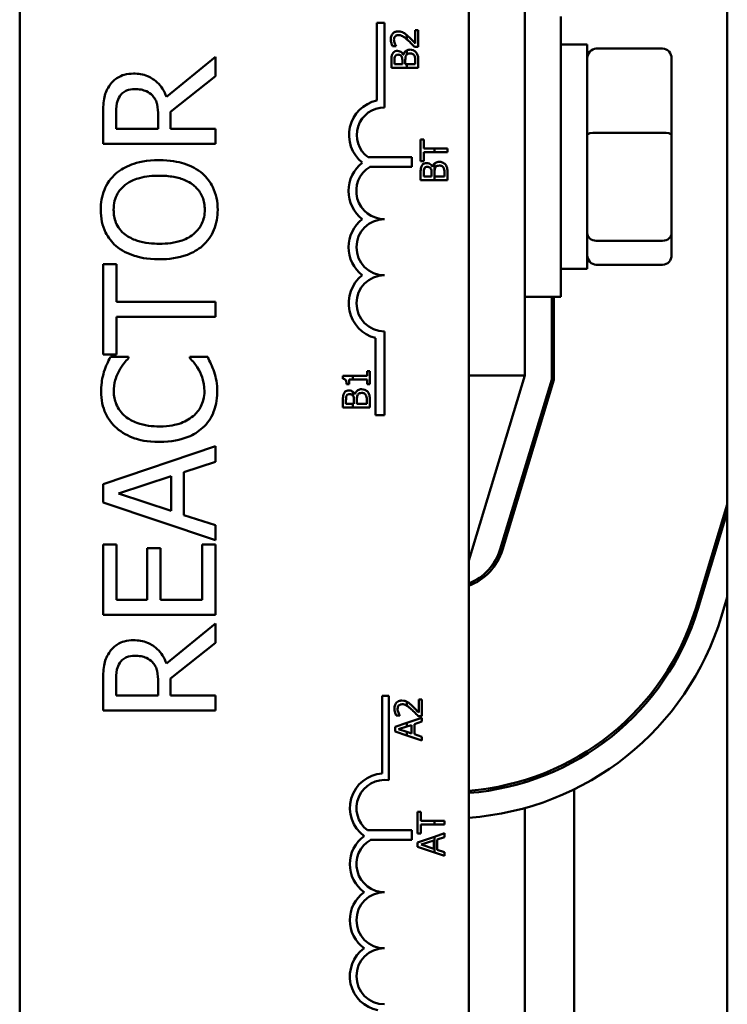
# Model space of a CAD drawing. Units: inches. Extents: x 2 to 86, y 1 to 67.
# Drawn here: x 61.8 to 62.8, y 41.7 to 43.1 of the extents above; entities that cross this region are included whole.
import ezdxf

# ---------------------------------------------------------------- set-up
doc = ezdxf.new("R2010")
doc.units = ezdxf.units.IN
doc.header["$LTSCALE"] = 4
doc.header["$MEASUREMENT"] = 0
doc.layers.add('Visible (ANSI)', color=7, linetype='Continuous', lineweight=50)

msp = doc.modelspace()

# ---------------------------------------------------------------- linework, layer by layer
at = {"layer": 'Visible (ANSI)'}
for p, q in [((62.8215, 45.9458), (62.8215, 39.9458)), ((61.7708, 41.3712), (61.7708, 44.5845)), ((62.4375, 44.5845), (62.4375, 41.3712)), ((62.5208, 42.6204), (62.5208, 43.2791)), ((62.5741, 43.1541), (62.5741, 42.7374)), ((62.3009, 43.0293), (62.3009, 43.1445)), ((62.3009, 43.1445), (62.3125, 43.1445)), ((62.3125, 43.1445), (62.3125, 43.019)), ((62.3627, 43.1336), (62.3581, 43.1336)), ((62.3581, 43.1336), (62.3581, 43.114)), ((62.3627, 43.1089), (62.3627, 43.1336)), ((62.3458, 43.1263), (62.3458, 43.12)), ((62.3243, 43.1098), (62.33, 43.1098)), ((62.33, 43.1098), (62.33, 43.1101)), ((62.3458, 43.1039), (62.3458, 43.0978)), ((62.3571, 43.1089), (62.3627, 43.1089)), ((62.6135, 43.1124), (62.5741, 43.1124)), ((62.6135, 42.7791), (62.6135, 43.1124)), ((62.7255, 43.1063), (62.6268, 43.1063)), ((62.0613, 43.0939), (61.9887, 43.0346)), ((62.0613, 43.0652), (62.0613, 43.0939)), ((62.339, 43.089), (62.339, 43.083)), ((62.3405, 43.0973), (62.3403, 43.0973)), ((62.3434, 43.083), (62.3434, 43.089)), ((62.3627, 43.0776), (62.3627, 43.0891)), ((62.7388, 42.9782), (62.7388, 43.0916)), ((62.3227, 43.0882), (62.3227, 43.0776)), ((62.3227, 43.0776), (62.3458, 43.0776)), ((62.3273, 43.083), (62.3273, 43.0881)), ((62.339, 43.083), (62.3273, 43.083)), ((62.3458, 43.083), (62.3434, 43.083)), ((62.3582, 43.083), (62.3458, 43.083)), ((62.3458, 43.083), (62.3458, 43.0776)), ((62.3458, 43.0776), (62.3627, 43.0776)), ((62.3582, 43.0873), (62.3582, 43.083)), ((61.9949, 43.0125), (62.0613, 43.0652)), ((61.8946, 43.0079), (61.8946, 42.9649)), ((61.9138, 42.9871), (61.9138, 43.0091)), ((61.9764, 43.0065), (61.9764, 42.9871)), ((61.9949, 42.9871), (61.9949, 43.0125)), ((61.9764, 42.9871), (61.9138, 42.9871)), ((62.0613, 42.9871), (61.9949, 42.9871)), ((62.0613, 42.9649), (62.0613, 42.9871)), ((62.7255, 42.9814), (62.6268, 42.9814)), ((62.7388, 42.8323), (62.7388, 42.9782)), ((61.8946, 42.9649), (62.0613, 42.9649)), ((62.3661, 42.9714), (62.3661, 42.9393)), ((62.3709, 42.9714), (62.3661, 42.9714)), ((62.3709, 42.958), (62.3709, 42.9714)), ((62.3866, 42.958), (62.3709, 42.958)), ((62.4061, 42.958), (62.3866, 42.958)), ((62.3866, 42.958), (62.3866, 42.9527)), ((62.4061, 42.9527), (62.4061, 42.958)), ((62.288, 42.9448), (62.3532, 42.9448)), ((62.3532, 42.9448), (62.3532, 42.9308)), ((62.3709, 42.9527), (62.3866, 42.9527)), ((62.3709, 42.9393), (62.3709, 42.9527)), ((62.3866, 42.9527), (62.4061, 42.9527)), ((62.3532, 42.9308), (62.2909, 42.9308)), ((62.3661, 42.9393), (62.3709, 42.9393)), ((62.3839, 42.9306), (62.3837, 42.9306)), ((62.3866, 42.9354), (62.3866, 42.9109)), ((62.3661, 42.9215), (62.3661, 42.9109)), ((62.3707, 42.9163), (62.3707, 42.9214)), ((62.3824, 42.9163), (62.3707, 42.9163)), ((62.3824, 42.9223), (62.3824, 42.9163)), ((62.3868, 42.9163), (62.3868, 42.9223)), ((62.4016, 42.9163), (62.3868, 42.9163)), ((62.4016, 42.9206), (62.4016, 42.9163)), ((62.4061, 42.9109), (62.4061, 42.9224)), ((62.3661, 42.9109), (62.3866, 42.9109)), ((62.3866, 42.9109), (62.4061, 42.9109)), ((62.7388, 42.7999), (62.7388, 42.8323)), ((62.6268, 42.8209), (62.7255, 42.8209)), ((61.9143, 42.7859), (61.8946, 42.7859)), ((61.8946, 42.7859), (61.8946, 42.6519)), ((61.9143, 42.7299), (61.9143, 42.7859)), ((62.7255, 42.7852), (62.6268, 42.7852)), ((62.6135, 42.7791), (62.5741, 42.7791)), ((62.0613, 42.7299), (61.9143, 42.7299)), ((62.0613, 42.7078), (62.0613, 42.7299)), ((62.5208, 42.7374), (62.5741, 42.7374)), ((62.5608, 42.7374), (62.5608, 42.6145)), ((62.5641, 42.7374), (62.5641, 42.614)), ((61.9143, 42.6519), (61.9143, 42.7078)), ((61.9143, 42.7078), (62.0613, 42.7078)), ((62.3125, 42.6862), (62.3125, 42.5618)), ((62.299, 42.5618), (62.299, 42.6763)), ((61.8946, 42.6519), (61.9143, 42.6519)), ((61.9324, 42.6482), (61.9057, 42.6482)), ((61.9324, 42.6465), (61.9324, 42.6482)), ((62.0499, 42.6482), (62.0234, 42.6482)), ((62.0234, 42.6482), (62.0234, 42.6466)), ((62.2908, 42.627), (62.2867, 42.627)), ((62.2867, 42.627), (62.2867, 42.6199)), ((62.2908, 42.6075), (62.2908, 42.627)), ((62.2656, 42.6199), (62.2506, 42.6199)), ((62.2506, 42.6199), (62.2506, 42.6158)), ((62.2562, 42.6075), (62.2599, 42.6075)), ((62.2599, 42.6075), (62.2599, 42.6148)), ((62.2599, 42.6148), (62.2656, 42.6148)), ((62.2656, 42.6148), (62.2656, 42.6199)), ((62.2867, 42.6199), (62.2656, 42.6199)), ((62.2656, 42.6148), (62.2867, 42.6148)), ((62.2867, 42.6148), (62.2867, 42.6075)), ((62.2867, 42.6075), (62.2908, 42.6075)), ((62.4375, 42.3458), (62.5208, 42.6204)), ((62.4375, 42.6204), (62.5208, 42.6204)), ((62.5608, 42.6145), (62.4844, 42.3625)), ((62.5641, 42.614), (62.4875, 42.3616)), ((62.2656, 42.5906), (62.2656, 42.5963)), ((62.2685, 42.5927), (62.2683, 42.5927)), ((62.2508, 42.5837), (62.2508, 42.5731)), ((62.2553, 42.5784), (62.2553, 42.5835)), ((62.2656, 42.5784), (62.2553, 42.5784)), ((62.267, 42.5784), (62.2656, 42.5784)), ((62.2656, 42.5731), (62.2656, 42.5784)), ((62.267, 42.5844), (62.267, 42.5784)), ((62.2714, 42.5784), (62.2714, 42.5844)), ((62.2862, 42.5784), (62.2714, 42.5784)), ((62.2862, 42.5827), (62.2862, 42.5784)), ((62.2908, 42.5731), (62.2908, 42.5846)), ((62.2508, 42.5731), (62.2656, 42.5731)), ((62.2656, 42.5731), (62.2908, 42.5731)), ((62.3125, 42.5618), (62.299, 42.5618)), ((62.0613, 42.5155), (61.8946, 42.4593)), ((62.0613, 42.4921), (62.0613, 42.5155)), ((62.0147, 42.477), (62.0613, 42.4921)), ((62.0147, 42.4133), (62.0147, 42.477)), ((62.5208, 42.4826), (62.5208, 42.4712)), ((61.9173, 42.4451), (61.9958, 42.4709)), ((61.9958, 42.4709), (61.9958, 42.4194)), ((61.8946, 42.4593), (61.8946, 42.432)), ((61.9958, 42.4194), (61.9173, 42.4451)), ((61.8946, 42.432), (62.0613, 42.3758)), ((62.7746, 42.2745), (62.8215, 42.4288)), ((62.8215, 42.4174), (62.7778, 42.2735)), ((62.0613, 42.3982), (62.0147, 42.4133)), ((62.0613, 42.3758), (62.0613, 42.3982)), ((61.8946, 42.3695), (61.8946, 42.2652)), ((61.9143, 42.3695), (61.8946, 42.3695)), ((61.9143, 42.2873), (61.9143, 42.3695)), ((61.9797, 42.3639), (61.96, 42.3639)), ((61.96, 42.3639), (61.96, 42.2873)), ((61.9797, 42.2873), (61.9797, 42.3639)), ((62.0613, 42.3695), (62.0415, 42.3695)), ((62.0415, 42.3695), (62.0415, 42.2873)), ((62.0613, 42.2652), (62.0613, 42.3695)), ((61.96, 42.2873), (61.9143, 42.2873)), ((62.0415, 42.2873), (61.9797, 42.2873)), ((62.8215, 42.2911), (62.8129, 42.2628)), ((61.8946, 42.2652), (62.0613, 42.2652)), ((62.0613, 42.2519), (61.9887, 42.1927)), ((62.0613, 42.2232), (62.0613, 42.2519)), ((61.9949, 42.1705), (62.0613, 42.2232)), ((61.9138, 42.1451), (61.9138, 42.1671)), ((61.9949, 42.1451), (61.9949, 42.1705)), ((61.8946, 42.1659), (61.8946, 42.123)), ((61.9764, 42.1646), (61.9764, 42.1451)), ((61.9764, 42.1451), (61.9138, 42.1451)), ((62.0613, 42.1451), (61.9949, 42.1451)), ((62.0613, 42.123), (62.0613, 42.1451)), ((62.309, 42.0292), (62.309, 42.1445)), ((62.309, 42.1445), (62.3188, 42.1445)), ((62.3188, 42.1445), (62.3188, 42.0191)), ((62.3681, 42.1392), (62.3635, 42.1392)), ((62.3635, 42.1392), (62.3635, 42.1196)), ((62.3681, 42.1145), (62.3681, 42.1392)), ((62.3458, 42.1357), (62.3458, 42.1298)), ((61.8946, 42.123), (62.0613, 42.123)), ((62.3297, 42.1154), (62.3354, 42.1154)), ((62.3354, 42.1154), (62.3354, 42.1157)), ((62.3681, 42.1119), (62.3458, 42.1044)), ((62.3624, 42.1145), (62.3681, 42.1145)), ((62.3681, 42.1063), (62.3681, 42.1119)), ((62.3458, 42.1044), (62.3281, 42.0984)), ((62.3281, 42.0984), (62.3281, 42.0918)), ((62.3335, 42.095), (62.3458, 42.099)), ((62.3458, 42.091), (62.3335, 42.095)), ((62.3458, 42.1044), (62.3458, 42.099)), ((62.3458, 42.099), (62.3524, 42.1012)), ((62.3524, 42.1012), (62.3524, 42.0888)), ((62.3569, 42.1026), (62.3681, 42.1063)), ((62.3569, 42.0874), (62.3569, 42.1026)), ((62.3281, 42.0918), (62.3458, 42.0859)), ((62.3524, 42.0888), (62.3458, 42.091)), ((62.3458, 42.091), (62.3458, 42.0859)), ((62.3458, 42.0859), (62.3681, 42.0784)), ((62.3681, 42.0837), (62.3569, 42.0874)), ((62.3681, 42.0784), (62.3681, 42.0837)), ((62.5941, 42.0508), (62.5941, 42.047)), ((62.5208, 42.0195), (62.5208, 42.016)), ((62.5941, 42.0056), (62.5941, 41.486)), ((62.5208, 41.9778), (62.5208, 41.5138)), ((62.3664, 41.9722), (62.3617, 41.9722)), ((62.3617, 41.9722), (62.3617, 41.9401)), ((62.3664, 41.9588), (62.3664, 41.9722)), ((62.3866, 41.9588), (62.3664, 41.9588)), ((62.3664, 41.9401), (62.3664, 41.9535)), ((62.3664, 41.9535), (62.3866, 41.9535)), ((62.3866, 41.9588), (62.3866, 41.9535)), ((62.4017, 41.9588), (62.3866, 41.9588)), ((62.3866, 41.9535), (62.4017, 41.9535)), ((62.4017, 41.9535), (62.4017, 41.9588)), ((62.2871, 41.9448), (62.3532, 41.9448)), ((62.3532, 41.9448), (62.3532, 41.9308)), ((62.3617, 41.9401), (62.3664, 41.9401)), ((62.3866, 41.9353), (62.3617, 41.9269)), ((62.4017, 41.9404), (62.3866, 41.9353)), ((62.3866, 41.9353), (62.3866, 41.9119)), ((62.3905, 41.9311), (62.4017, 41.9347)), ((62.4017, 41.9347), (62.4017, 41.9404)), ((62.3532, 41.9308), (62.2919, 41.9308)), ((62.3617, 41.9269), (62.3617, 41.9203)), ((62.3617, 41.9203), (62.3866, 41.9119)), ((62.3671, 41.9235), (62.3859, 41.9297)), ((62.3859, 41.9173), (62.3671, 41.9235)), ((62.3859, 41.9297), (62.3859, 41.9173)), ((62.3905, 41.9158), (62.3905, 41.9311)), ((62.3866, 41.9119), (62.4017, 41.9068)), ((62.4017, 41.9122), (62.3905, 41.9158)), ((62.4017, 41.9068), (62.4017, 41.9122))]:
    msp.add_line(p, q, dxfattribs=at)
for centre, radius, start, end in [((62.3125, 42.9779), 0.0527, 102.7177, 231.0468), ((62.3125, 42.9779), 0.0411, 90, 233.5555), ((62.3125, 42.8948), 0.0535, 128.241, 231.6255), ((62.3125, 42.8948), 0.0419, 120.9442, 270), ((62.3125, 42.8112), 0.0533, 128.6098, 231.4563), ((62.3125, 42.8112), 0.0417, 90, 270), ((62.3125, 42.7279), 0.0533, 128.5437, 255.3032), ((62.3125, 42.7279), 0.0417, 90, 270), ((62.4078, 42.3858), 0.08, 291.7642, 343.1195), ((62.4078, 42.3858), 0.0833, 290.8521, 343.1195), ((62.4078, 42.3858), 0.3833, 274.4381, 343.1195), ((62.4078, 42.3858), 0.3867, 274.3998, 343.1195), ((62.4078, 42.3858), 0.4233, 274.018, 343.1195), ((62.3125, 41.9779), 0.0515, 93.8949, 234.0575), ((62.3125, 41.9779), 0.0417, 81.2996, 232.5403), ((62.3125, 41.8945), 0.0515, 125.9425, 234.0575), ((62.3125, 41.8945), 0.0417, 119.5452, 270), ((62.3125, 41.8112), 0.0515, 125.9425, 234.0575), ((62.3125, 41.8112), 0.0417, 90, 270), ((62.3125, 41.7279), 0.0515, 125.9425, 259.0242), ((62.3125, 41.7279), 0.0417, 90, 270)]:
    msp.add_arc(centre, radius, start, end, dxfattribs=at)
for centre, major_axis, ratio, start_param, end_param in [((62.6268, 43.0916), (0, -0.0147), 0.90953, 3.141593, 4.712389), ((62.7255, 43.0916), (0, -0.0147), 0.90953, 1.570796, 3.141593), ((62.6268, 42.9782), (-0.0133, 0), 0.244161, 4.712389, 6.283185), ((62.7255, 42.9782), (0.0133, 0), 0.244161, 0, 1.570796), ((62.6268, 42.8323), (-0.0133, 0), 0.855309, 0, 1.570796), ((62.7255, 42.8323), (0.0133, 0), 0.855309, 4.712389, 6.283185), ((62.6268, 42.7999), (0, 0.0147), 0.90953, 1.570796, 3.141593), ((62.7255, 42.7999), (0, 0.0147), 0.90953, 3.141593, 4.712389)]:
    msp.add_ellipse(centre, major_axis=major_axis, ratio=ratio, start_param=start_param, end_param=end_param, dxfattribs=at)
for points, knots in [([(62.3329, 43.1319), (62.332, 43.1319), (62.3312, 43.1319), (62.3296, 43.1316), (62.3288, 43.1314), (62.3269, 43.1305), (62.3259, 43.1298), (62.3243, 43.1282), (62.3234, 43.1271), (62.3221, 43.1238), (62.3219, 43.1219), (62.3219, 43.12)], [-0.0959954, -0.0959954, -0.0959954, -0.0959954, -0.07980065, -0.07980065, -0.06487587, -0.06487587, -0.04062092, -0.04062092, -0.02135969, -0.02135969, 0, 0, 0, 0]), ([(62.3219, 43.12), (62.3219, 43.1181), (62.3222, 43.1162), (62.3229, 43.1136), (62.3235, 43.1114), (62.3243, 43.1098)], [-0.0691937, -0.0691937, -0.0691937, -0.0691937, -0.02068373, -0.02068373, 0, 0, 0, 0]), ([(62.3265, 43.1196), (62.3265, 43.1209), (62.3268, 43.1218), (62.3272, 43.1232), (62.3276, 43.1239), (62.3282, 43.1245)], [-0.0167019, -0.0167019, -0.0167019, -0.0167019, -0.00937535, -0.00937535, 0, 0, 0, 0]), ([(62.3278, 43.114), (62.3274, 43.1149), (62.3271, 43.1158), (62.3268, 43.1172), (62.3265, 43.1183), (62.3265, 43.1196)], [-0.04725292, -0.04725292, -0.04725292, -0.04725292, -0.0155311, -0.0155311, 0, 0, 0, 0]), ([(62.3282, 43.1245), (62.3284, 43.1248), (62.3287, 43.1251), (62.3294, 43.1256), (62.3298, 43.1258), (62.3307, 43.1262), (62.3317, 43.1265), (62.3332, 43.1265)], [-0.04464707, -0.04464707, -0.04464707, -0.04464707, -0.03129217, -0.03129217, -0.01729254, -0.01729254, 0, 0, 0, 0]), ([(62.3409, 43.1299), (62.3397, 43.1305), (62.3385, 43.131), (62.3365, 43.1316), (62.3351, 43.1319), (62.3329, 43.1319)], [-0.07215234, -0.07215234, -0.07215234, -0.07215234, -0.02522384, -0.02522384, 0, 0, 0, 0]), ([(62.3332, 43.1265), (62.3342, 43.1265), (62.3353, 43.1264), (62.3374, 43.1258), (62.3384, 43.1254), (62.3413, 43.1238), (62.3436, 43.1219), (62.3458, 43.12)], [-0.07149243, -0.07149243, -0.07149243, -0.07149243, -0.05605175, -0.05605175, -0.04006474, -0.04006474, -0.00820125, -0.00820125, -0.00820125, -0.00820125]), ([(62.3458, 43.1263), (62.3453, 43.1267), (62.3448, 43.1271), (62.3439, 43.1279), (62.3426, 43.1289), (62.3409, 43.1299)], [-0.04402324, -0.04402324, -0.04402324, -0.04402324, -0.02226792, -0.02226792, 0, 0, 0, 0]), ([(62.3474, 43.1186), (62.3491, 43.1171), (62.3507, 43.1155), (62.3532, 43.113), (62.3548, 43.1113), (62.3571, 43.1089)], [-0.098225, -0.098225, -0.098225, -0.098225, -0.03715726, -0.03715726, 0, 0, 0, 0]), ([(62.3581, 43.114), (62.3567, 43.1155), (62.3549, 43.1174), (62.3521, 43.1203), (62.3505, 43.122), (62.3477, 43.1245)], [-0.0877772, -0.0877772, -0.0877772, -0.0877772, -0.0421983, -0.0421983, 0, 0, 0, 0]), ([(62.33, 43.1101), (62.3296, 43.1106), (62.3292, 43.1112), (62.3287, 43.112), (62.3282, 43.1128), (62.3278, 43.114)], [-0.04016296, -0.04016296, -0.04016296, -0.04016296, -0.01380426, -0.01380426, 0, 0, 0, 0]), ([(62.3458, 43.1039), (62.3455, 43.1037), (62.3453, 43.1036), (62.3441, 43.1029), (62.3431, 43.1022), (62.3415, 43.1), (62.3409, 43.0987), (62.3405, 43.0973)], [-0.03563737, -0.03563737, -0.03563737, -0.03563737, -0.03159195, -0.03159195, -0.01636121, -0.01636121, 0, 0, 0, 0]), ([(62.3505, 43.1048), (62.3495, 43.1048), (62.3485, 43.1047), (62.3469, 43.1043), (62.3464, 43.1041), (62.3458, 43.1039)], [-0.05810018, -0.05810018, -0.05810018, -0.05810018, -0.04429921, -0.04429921, -0.03563737, -0.03563737, -0.03563737, -0.03563737]), ([(62.3595, 43.1006), (62.3589, 43.1014), (62.3583, 43.102), (62.3569, 43.103), (62.356, 43.1035), (62.3536, 43.1045), (62.352, 43.1048), (62.3505, 43.1048)], [-0.04320546, -0.04320546, -0.04320546, -0.04320546, -0.02995386, -0.02995386, -0.01806939, -0.01806939, 0, 0, 0, 0]), ([(62.3244, 43.0988), (62.3237, 43.0975), (62.3232, 43.0961), (62.3227, 43.0925), (62.3227, 43.0904), (62.3227, 43.0882)], [-0.04114668, -0.04114668, -0.04114668, -0.04114668, -0.02447568, -0.02447568, 0, 0, 0, 0]), ([(62.3318, 43.1029), (62.3306, 43.1029), (62.3295, 43.1028), (62.3273, 43.102), (62.3266, 43.1015), (62.3254, 43.1005), (62.3248, 43.0997), (62.3244, 43.0988)], [-0.0222312, -0.0222312, -0.0222312, -0.0222312, -0.01716168, -0.01716168, -0.01169092, -0.01169092, 0, 0, 0, 0]), ([(62.3273, 43.0881), (62.3273, 43.0896), (62.3273, 43.0911), (62.3276, 43.0936), (62.3279, 43.0945), (62.3283, 43.0953)], [-0.02836535, -0.02836535, -0.02836535, -0.02836535, -0.01085458, -0.01085458, 0, 0, 0, 0]), ([(62.3283, 43.0953), (62.3285, 43.0957), (62.3288, 43.096), (62.3295, 43.0966), (62.3299, 43.0968), (62.3309, 43.0972), (62.3317, 43.0974), (62.3325, 43.0974)], [-0.01611241, -0.01611241, -0.01611241, -0.01611241, -0.0128949, -0.0128949, -0.00913085, -0.00913085, 0, 0, 0, 0]), ([(62.3403, 43.0973), (62.3398, 43.0984), (62.339, 43.0995), (62.3375, 43.101), (62.3365, 43.1017), (62.3342, 43.1027), (62.333, 43.1029), (62.3318, 43.1029)], [-0.05151697, -0.05151697, -0.05151697, -0.05151697, -0.02945551, -0.02945551, -0.01403183, -0.01403183, 0, 0, 0, 0]), ([(62.3325, 43.0974), (62.3333, 43.0974), (62.3342, 43.0973), (62.3357, 43.0969), (62.3361, 43.0966), (62.3369, 43.0961), (62.3373, 43.0956), (62.3376, 43.0951)], [-0.01614271, -0.01614271, -0.01614271, -0.01614271, -0.01115771, -0.01115771, -0.00679168, -0.00679168, 0, 0, 0, 0]), ([(62.3376, 43.0951), (62.3383, 43.0941), (62.3386, 43.0932), (62.3389, 43.0918), (62.339, 43.0905), (62.339, 43.089)], [-0.02821329, -0.02821329, -0.02821329, -0.02821329, -0.01712511, -0.01712511, 0, 0, 0, 0]), ([(62.3434, 43.089), (62.3434, 43.0916), (62.3435, 43.0927), (62.3437, 43.0942), (62.344, 43.0951), (62.3445, 43.096)], [-0.01717269, -0.01717269, -0.01717269, -0.01717269, -0.01113094, -0.01113094, 0, 0, 0, 0]), ([(62.3445, 43.096), (62.3448, 43.0966), (62.3452, 43.0972), (62.3457, 43.0977), (62.3458, 43.0978), (62.3458, 43.0978)], [-0.02329222, -0.02329222, -0.02329222, -0.02329222, -0.019256697, -0.019256697, -0.018878067, -0.018878067, -0.018878067, -0.018878067]), ([(62.3458, 43.0978), (62.3463, 43.0983), (62.3468, 43.0985), (62.3482, 43.0991), (62.3494, 43.0992), (62.3507, 43.0992)], [-0.01887807, -0.01887807, -0.01887807, -0.01887807, -0.01448536, -0.01448536, 0, 0, 0, 0]), ([(62.3507, 43.0992), (62.3514, 43.0992), (62.3521, 43.0992), (62.3535, 43.0988), (62.3541, 43.0986), (62.3553, 43.0978), (62.356, 43.0971), (62.3565, 43.0964)], [-0.02306337, -0.02306337, -0.02306337, -0.02306337, -0.01687777, -0.01687777, -0.01077554, -0.01077554, 0, 0, 0, 0]), ([(62.3565, 43.0964), (62.3569, 43.0958), (62.3571, 43.0953), (62.3577, 43.0938), (62.3578, 43.0931), (62.3581, 43.0912), (62.3582, 43.0892), (62.3582, 43.0873)], [-0.02966584, -0.02966584, -0.02966584, -0.02966584, -0.02635024, -0.02635024, -0.02164064, -0.02164064, 0, 0, 0, 0]), ([(62.3627, 43.0891), (62.3627, 43.0915), (62.3626, 43.0938), (62.3616, 43.0971), (62.3609, 43.0988), (62.3595, 43.1006)], [-0.06763352, -0.06763352, -0.06763352, -0.06763352, -0.02690517, -0.02690517, 0, 0, 0, 0]), ([(61.9398, 43.0692), (61.9352, 43.0692), (61.9305, 43.0687), (61.9228, 43.0666), (61.9191, 43.0651), (61.9103, 43.0591), (61.9065, 43.0551), (61.9034, 43.0503)], [-0.2014197, -0.2014197, -0.2014197, -0.2014197, -0.1216699, -0.1216699, -0.0648422, -0.0648422, 0, 0, 0, 0]), ([(61.9887, 43.0346), (61.9872, 43.0387), (61.9853, 43.0427), (61.9807, 43.0499), (61.978, 43.0531), (61.9691, 43.0617), (61.9635, 43.0643), (61.954, 43.0682), (61.9469, 43.0692), (61.9398, 43.0692)], [-0.1541803, -0.1541803, -0.1541803, -0.1541803, -0.1350939, -0.1350939, -0.1169397, -0.1169397, -0.0811847, -0.0811847, 0, 0, 0, 0]), ([(61.9034, 43.0503), (61.9015, 43.0475), (61.9, 43.0445), (61.8975, 43.0382), (61.8967, 43.0351), (61.8949, 43.024), (61.8946, 43.0159), (61.8946, 43.0079)], [-0.1677598, -0.1677598, -0.1677598, -0.1677598, -0.1290227, -0.1290227, -0.0915306, -0.0915306, 0, 0, 0, 0]), ([(61.9194, 43.0356), (61.9207, 43.0375), (61.9222, 43.0391), (61.926, 43.0422), (61.9279, 43.0433), (61.9334, 43.0455), (61.9375, 43.0461), (61.9416, 43.0461)], [-0.08503315, -0.08503315, -0.08503315, -0.08503315, -0.06740103, -0.06740103, -0.04703786, -0.04703786, 0, 0, 0, 0]), ([(61.9416, 43.0461), (61.9447, 43.0461), (61.9479, 43.0459), (61.9541, 43.0448), (61.9567, 43.0439), (61.9623, 43.0415), (61.9652, 43.0394), (61.9678, 43.0367)], [-0.09760014, -0.09760014, -0.09760014, -0.09760014, -0.07012214, -0.07012214, -0.04247941, -0.04247941, 0, 0, 0, 0]), ([(61.9138, 43.0091), (61.9138, 43.0128), (61.9139, 43.0197), (61.9161, 43.0291), (61.9174, 43.0325), (61.9194, 43.0356)], [-0.1096682, -0.1096682, -0.1096682, -0.1096682, -0.0421512, -0.0421512, 0, 0, 0, 0]), ([(61.9678, 43.0367), (61.9695, 43.0349), (61.971, 43.033), (61.9738, 43.0277), (61.9745, 43.0249), (61.976, 43.0182), (61.9764, 43.0123), (61.9764, 43.0065)], [-0.08808645, -0.08808645, -0.08808645, -0.08808645, -0.07878701, -0.07878701, -0.06541676, -0.06541676, 0, 0, 0, 0]), ([(61.9779, 42.9406), (61.9591, 42.9406), (61.946, 42.9374), (61.9284, 42.9308), (61.9205, 42.9265), (61.9136, 42.9206)], [-0.2156543, -0.2156543, -0.2156543, -0.2156543, -0.1027425, -0.1027425, 0, 0, 0, 0]), ([(62.0421, 42.9206), (62.0383, 42.924), (62.0341, 42.9268), (62.0249, 42.9318), (62.0198, 42.9339), (62.006, 42.9382), (61.9941, 42.9406), (61.9779, 42.9406)], [-0.3991838, -0.3991838, -0.3991838, -0.3991838, -0.295861, -0.295861, -0.1843802, -0.1843802, 0, 0, 0, 0]), ([(62.3677, 42.932), (62.367, 42.9308), (62.3666, 42.9294), (62.3661, 42.9258), (62.3661, 42.9237), (62.3661, 42.9215)], [-0.04114668, -0.04114668, -0.04114668, -0.04114668, -0.02447568, -0.02447568, 0, 0, 0, 0]), ([(62.3751, 42.9362), (62.374, 42.9362), (62.3729, 42.9361), (62.3707, 42.9353), (62.37, 42.9347), (62.3688, 42.9338), (62.3682, 42.933), (62.3677, 42.932)], [-0.0222312, -0.0222312, -0.0222312, -0.0222312, -0.01716168, -0.01716168, -0.01169092, -0.01169092, 0, 0, 0, 0]), ([(62.3707, 42.9214), (62.3707, 42.9229), (62.3707, 42.9244), (62.371, 42.9269), (62.3712, 42.9278), (62.3717, 42.9286)], [-0.02836535, -0.02836535, -0.02836535, -0.02836535, -0.01085458, -0.01085458, 0, 0, 0, 0]), ([(62.3717, 42.9286), (62.3719, 42.929), (62.3722, 42.9293), (62.3729, 42.9299), (62.3732, 42.9301), (62.3743, 42.9305), (62.3751, 42.9307), (62.3759, 42.9307)], [-0.01611241, -0.01611241, -0.01611241, -0.01611241, -0.0128949, -0.0128949, -0.00913085, -0.00913085, 0, 0, 0, 0]), ([(62.3837, 42.9306), (62.3831, 42.9317), (62.3824, 42.9328), (62.3809, 42.9343), (62.3799, 42.935), (62.3776, 42.936), (62.3764, 42.9362), (62.3751, 42.9362)], [-0.05151697, -0.05151697, -0.05151697, -0.05151697, -0.02945551, -0.02945551, -0.01403183, -0.01403183, 0, 0, 0, 0]), ([(62.3759, 42.9307), (62.3767, 42.9307), (62.3776, 42.9306), (62.3791, 42.9302), (62.3795, 42.9299), (62.3803, 42.9294), (62.3807, 42.9289), (62.381, 42.9284)], [-0.01614271, -0.01614271, -0.01614271, -0.01614271, -0.01115771, -0.01115771, -0.00679168, -0.00679168, 0, 0, 0, 0]), ([(62.381, 42.9284), (62.3817, 42.9273), (62.382, 42.9265), (62.3823, 42.9251), (62.3824, 42.9238), (62.3824, 42.9223)], [-0.02821329, -0.02821329, -0.02821329, -0.02821329, -0.01712511, -0.01712511, 0, 0, 0, 0]), ([(62.3866, 42.9354), (62.3863, 42.9351), (62.386, 42.9348), (62.3848, 42.9333), (62.3843, 42.932), (62.3839, 42.9306)], [-0.02147309, -0.02147309, -0.02147309, -0.02147309, -0.01636121, -0.01636121, 0, 0, 0, 0]), ([(62.3938, 42.9381), (62.3929, 42.9381), (62.3919, 42.938), (62.39, 42.9375), (62.3892, 42.9372), (62.3878, 42.9364), (62.3872, 42.936), (62.3866, 42.9354)], [-0.05810018, -0.05810018, -0.05810018, -0.05810018, -0.04429921, -0.04429921, -0.03159195, -0.03159195, -0.02147309, -0.02147309, -0.02147309, -0.02147309]), ([(62.3868, 42.9223), (62.3868, 42.9249), (62.3869, 42.926), (62.3871, 42.9275), (62.3874, 42.9284), (62.3878, 42.9293)], [-0.01717269, -0.01717269, -0.01717269, -0.01717269, -0.01113094, -0.01113094, 0, 0, 0, 0]), ([(62.3878, 42.9293), (62.3882, 42.9299), (62.3886, 42.9305), (62.3896, 42.9316), (62.3901, 42.9318), (62.3915, 42.9324), (62.3928, 42.9325), (62.3941, 42.9325)], [-0.02329222, -0.02329222, -0.02329222, -0.02329222, -0.0192567, -0.0192567, -0.01448536, -0.01448536, 0, 0, 0, 0]), ([(62.4029, 42.9339), (62.4023, 42.9346), (62.4017, 42.9353), (62.4003, 42.9363), (62.3994, 42.9368), (62.397, 42.9378), (62.3954, 42.9381), (62.3938, 42.9381)], [-0.04320546, -0.04320546, -0.04320546, -0.04320546, -0.02995386, -0.02995386, -0.01806939, -0.01806939, 0, 0, 0, 0]), ([(62.3941, 42.9325), (62.3948, 42.9325), (62.3955, 42.9325), (62.3969, 42.9321), (62.3974, 42.9319), (62.3987, 42.9311), (62.3993, 42.9304), (62.3999, 42.9296)], [-0.02306337, -0.02306337, -0.02306337, -0.02306337, -0.01687777, -0.01687777, -0.01077554, -0.01077554, 0, 0, 0, 0]), ([(62.3999, 42.9296), (62.4002, 42.9291), (62.4005, 42.9286), (62.4011, 42.9271), (62.4012, 42.9264), (62.4015, 42.9245), (62.4016, 42.9225), (62.4016, 42.9206)], [-0.02966584, -0.02966584, -0.02966584, -0.02966584, -0.02635024, -0.02635024, -0.02164064, -0.02164064, 0, 0, 0, 0]), ([(62.4061, 42.9224), (62.4061, 42.9247), (62.4059, 42.9271), (62.405, 42.9304), (62.4043, 42.9321), (62.4029, 42.9339)], [-0.06763352, -0.06763352, -0.06763352, -0.06763352, -0.02690517, -0.02690517, 0, 0, 0, 0]), ([(61.9136, 42.9206), (61.91, 42.9174), (61.9067, 42.9137), (61.9003, 42.9048), (61.898, 42.9), (61.8927, 42.8871), (61.8911, 42.8771), (61.8911, 42.8669)], [-0.1938257, -0.1938257, -0.1938257, -0.1938257, -0.1592284, -0.1592284, -0.1165822, -0.1165822, 0, 0, 0, 0]), ([(61.9275, 42.9039), (61.9352, 42.9098), (61.9438, 42.9126), (61.9581, 42.9166), (61.9682, 42.9175), (61.9779, 42.9175)], [-0.1691984, -0.1691984, -0.1691984, -0.1691984, -0.111549, -0.111549, 0, 0, 0, 0]), ([(61.9779, 42.9175), (61.9851, 42.9175), (61.9924, 42.917), (62.0055, 42.9147), (62.0114, 42.913), (62.025, 42.9069), (62.0299, 42.9027), (62.0369, 42.8955), (62.04, 42.891), (62.0446, 42.8798), (62.0456, 42.8735), (62.0456, 42.867)], [-0.2634427, -0.2634427, -0.2634427, -0.2634427, -0.222649, -0.222649, -0.1878042, -0.1878042, -0.1377839, -0.1377839, -0.0737042, -0.0737042, 0, 0, 0, 0]), ([(62.0648, 42.8669), (62.0648, 42.8728), (62.0642, 42.8788), (62.0618, 42.89), (62.06, 42.8954), (62.0538, 42.9082), (62.0486, 42.9149), (62.0421, 42.9206)], [-0.2310923, -0.2310923, -0.2310923, -0.2310923, -0.1627208, -0.1627208, -0.0988125, -0.0988125, 0, 0, 0, 0]), ([(61.9103, 42.867), (61.9103, 42.8714), (61.9107, 42.8757), (61.9127, 42.8839), (61.9142, 42.8877), (61.9191, 42.8962), (61.923, 42.9004), (61.9275, 42.9039)], [-0.1623056, -0.1623056, -0.1623056, -0.1623056, -0.1125339, -0.1125339, -0.0659705, -0.0659705, 0, 0, 0, 0]), ([(61.8911, 42.8669), (61.8911, 42.8609), (61.8916, 42.8549), (61.8941, 42.8436), (61.8959, 42.8383), (61.9021, 42.8256), (61.9072, 42.8189), (61.9136, 42.8133)], [-0.2297757, -0.2297757, -0.2297757, -0.2297757, -0.161847, -0.161847, -0.0979811, -0.0979811, 0, 0, 0, 0]), ([(61.9275, 42.83), (61.9245, 42.8324), (61.9217, 42.8351), (61.9165, 42.8416), (61.9149, 42.8449), (61.9112, 42.8537), (61.9103, 42.8604), (61.9103, 42.867)], [-0.137988, -0.137988, -0.137988, -0.137988, -0.1090307, -0.1090307, -0.076096, -0.076096, 0, 0, 0, 0]), ([(62.0456, 42.867), (62.0456, 42.8634), (62.0453, 42.8597), (62.0438, 42.8527), (62.0428, 42.8495), (62.0388, 42.841), (62.0352, 42.8364), (62.025, 42.8271), (62.0185, 42.8237), (62.0014, 42.8176), (61.9893, 42.8164), (61.9779, 42.8164)], [-0.3323175, -0.3323175, -0.3323175, -0.3323175, -0.2970307, -0.2970307, -0.2638387, -0.2638387, -0.2069974, -0.2069974, -0.1305235, -0.1305235, 0, 0, 0, 0]), ([(62.0421, 42.8131), (62.0458, 42.8164), (62.0491, 42.82), (62.0548, 42.8279), (62.0572, 42.8322), (62.0632, 42.8464), (62.0648, 42.8566), (62.0648, 42.8669)], [-0.2374481, -0.2374481, -0.2374481, -0.2374481, -0.1763109, -0.1763109, -0.117793, -0.117793, 0, 0, 0, 0]), ([(61.9779, 42.8164), (61.9692, 42.8164), (61.9566, 42.8171), (61.9384, 42.8233), (61.9326, 42.8261), (61.9275, 42.83)], [-0.2198636, -0.2198636, -0.2198636, -0.2198636, -0.0730182, -0.0730182, 0, 0, 0, 0]), ([(61.9136, 42.8133), (61.9217, 42.8065), (61.931, 42.8017), (61.9472, 42.7965), (61.959, 42.7933), (61.9779, 42.7933)], [-0.5669914, -0.5669914, -0.5669914, -0.5669914, -0.2162681, -0.2162681, 0, 0, 0, 0]), ([(61.9779, 42.7933), (61.9921, 42.7933), (62.0064, 42.7951), (62.0279, 42.8032), (62.0355, 42.8074), (62.0421, 42.8131)], [-0.2619603, -0.2619603, -0.2619603, -0.2619603, -0.0995786, -0.0995786, 0, 0, 0, 0]), ([(61.9057, 42.6482), (61.9037, 42.6446), (61.9019, 42.6409), (61.8993, 42.6351), (61.8976, 42.6311), (61.8959, 42.6261)], [-0.1794687, -0.1794687, -0.1794687, -0.1794687, -0.0607087, -0.0607087, 0, 0, 0, 0]), ([(61.9185, 42.6277), (61.9206, 42.6316), (61.9231, 42.6355), (61.928, 42.6415), (61.9302, 42.644), (61.9324, 42.6465)], [-0.08851483, -0.08851483, -0.08851483, -0.08851483, -0.03795404, -0.03795404, 0, 0, 0, 0]), ([(62.0234, 42.6466), (62.0255, 42.6445), (62.0278, 42.6418), (62.0307, 42.6382), (62.0334, 42.6349), (62.0368, 42.6289)], [-0.2189742, -0.2189742, -0.2189742, -0.2189742, -0.0785707, -0.0785707, 0, 0, 0, 0]), ([(62.0594, 42.6261), (62.0581, 42.63), (62.0566, 42.6341), (62.0532, 42.6413), (62.0515, 42.6447), (62.0499, 42.6482)], [-0.09074081, -0.09074081, -0.09074081, -0.09074081, -0.04384946, -0.04384946, 0, 0, 0, 0]), ([(61.8959, 42.6261), (61.8946, 42.6216), (61.8936, 42.6171), (61.8925, 42.6102), (61.8916, 42.6048), (61.8916, 42.5968)], [-0.270358, -0.270358, -0.270358, -0.270358, -0.0913811, -0.0913811, 0, 0, 0, 0]), ([(61.9105, 42.5966), (61.9105, 42.6024), (61.9111, 42.6083), (61.9136, 42.6165), (61.9152, 42.6217), (61.9185, 42.6277)], [-0.2383759, -0.2383759, -0.2383759, -0.2383759, -0.0777001, -0.0777001, 0, 0, 0, 0]), ([(62.0368, 42.6289), (62.0393, 42.6243), (62.0412, 42.6194), (62.0434, 42.6119), (62.0451, 42.6058), (62.0451, 42.5966)], [-0.3154135, -0.3154135, -0.3154135, -0.3154135, -0.1053581, -0.1053581, 0, 0, 0, 0]), ([(62.0642, 42.5964), (62.0642, 42.602), (62.0639, 42.6078), (62.0621, 42.6171), (62.0608, 42.6216), (62.0594, 42.6261)], [-0.1087261, -0.1087261, -0.1087261, -0.1087261, -0.0533013, -0.0533013, 0, 0, 0, 0]), ([(62.2506, 42.6158), (62.2512, 42.6157), (62.2517, 42.6157), (62.2527, 42.6154), (62.2531, 42.6152), (62.254, 42.6147), (62.2544, 42.6144), (62.2549, 42.6138), (62.2553, 42.6133), (62.2561, 42.611), (62.2562, 42.6092), (62.2562, 42.6075)], [-0.1005438, -0.1005438, -0.1005438, -0.1005438, -0.0762723, -0.0762723, -0.0553229, -0.0553229, -0.032618, -0.032618, -0.0195337, -0.0195337, 0, 0, 0, 0]), ([(61.8916, 42.5968), (61.8916, 42.5909), (61.8922, 42.585), (61.8945, 42.5739), (61.8962, 42.5687), (61.9025, 42.5556), (61.9079, 42.5486), (61.9146, 42.5426)], [-0.23334, -0.23334, -0.23334, -0.23334, -0.1660631, -0.1660631, -0.1028925, -0.1028925, 0, 0, 0, 0]), ([(61.9277, 42.5598), (61.9247, 42.5623), (61.9221, 42.5651), (61.9175, 42.5713), (61.9157, 42.5746), (61.9117, 42.584), (61.9105, 42.5902), (61.9105, 42.5966)], [-0.1607012, -0.1607012, -0.1607012, -0.1607012, -0.1167143, -0.1167143, -0.0736279, -0.0736279, 0, 0, 0, 0]), ([(62.0451, 42.5966), (62.0451, 42.5928), (62.0446, 42.589), (62.0427, 42.5809), (62.0413, 42.5773), (62.0371, 42.5691), (62.0332, 42.5643), (62.0284, 42.5603)], [-0.1349581, -0.1349581, -0.1349581, -0.1349581, -0.1056508, -0.1056508, -0.0713614, -0.0713614, 0, 0, 0, 0]), ([(62.0424, 42.5427), (62.0459, 42.546), (62.0492, 42.5497), (62.0547, 42.5577), (62.057, 42.5619), (62.0615, 42.5734), (62.0642, 42.5832), (62.0642, 42.5964)], [-0.3453931, -0.3453931, -0.3453931, -0.3453931, -0.2478358, -0.2478358, -0.150467, -0.150467, 0, 0, 0, 0]), ([(62.2524, 42.5942), (62.2517, 42.5929), (62.2512, 42.5916), (62.2508, 42.588), (62.2508, 42.5858), (62.2508, 42.5837)], [-0.04114668, -0.04114668, -0.04114668, -0.04114668, -0.02447568, -0.02447568, 0, 0, 0, 0]), ([(62.2598, 42.5983), (62.2586, 42.5983), (62.2575, 42.5982), (62.2553, 42.5974), (62.2546, 42.5969), (62.2535, 42.5959), (62.2529, 42.5951), (62.2524, 42.5942)], [-0.0222312, -0.0222312, -0.0222312, -0.0222312, -0.01716168, -0.01716168, -0.01169092, -0.01169092, 0, 0, 0, 0]), ([(62.2563, 42.5908), (62.2565, 42.5911), (62.2568, 42.5915), (62.2575, 42.5921), (62.2579, 42.5922), (62.2589, 42.5927), (62.2597, 42.5928), (62.2605, 42.5928)], [-0.01611241, -0.01611241, -0.01611241, -0.01611241, -0.0128949, -0.0128949, -0.00913085, -0.00913085, 0, 0, 0, 0]), ([(62.2656, 42.5963), (62.265, 42.5967), (62.2643, 42.5973), (62.2622, 42.5981), (62.261, 42.5983), (62.2598, 42.5983)], [-0.02569579, -0.02569579, -0.02569579, -0.02569579, -0.01403183, -0.01403183, 0, 0, 0, 0]), ([(62.2605, 42.5928), (62.2613, 42.5928), (62.2622, 42.5927), (62.2637, 42.5923), (62.2642, 42.5921), (62.2649, 42.5915), (62.2653, 42.5911), (62.2656, 42.5906)], [-0.01614271, -0.01614271, -0.01614271, -0.01614271, -0.01115771, -0.01115771, -0.00679168, -0.00679168, -0.00033341, -0.00033341, -0.00033341, -0.00033341]), ([(62.2683, 42.5927), (62.2678, 42.5939), (62.2671, 42.5949), (62.266, 42.5959), (62.2658, 42.5961), (62.2656, 42.5963)], [-0.05151697, -0.05151697, -0.05151697, -0.05151697, -0.02945551, -0.02945551, -0.02569579, -0.02569579, -0.02569579, -0.02569579]), ([(62.2785, 42.6002), (62.2775, 42.6002), (62.2765, 42.6001), (62.2747, 42.5997), (62.2738, 42.5994), (62.2721, 42.5984), (62.2712, 42.5976), (62.2695, 42.5954), (62.2689, 42.5941), (62.2685, 42.5927)], [-0.05810018, -0.05810018, -0.05810018, -0.05810018, -0.04429921, -0.04429921, -0.03159195, -0.03159195, -0.01636121, -0.01636121, 0, 0, 0, 0]), ([(62.2714, 42.5844), (62.2714, 42.587), (62.2716, 42.5882), (62.2718, 42.5896), (62.272, 42.5906), (62.2725, 42.5914)], [-0.01717269, -0.01717269, -0.01717269, -0.01717269, -0.01113094, -0.01113094, 0, 0, 0, 0]), ([(62.2725, 42.5914), (62.2728, 42.592), (62.2732, 42.5926), (62.2743, 42.5937), (62.2748, 42.594), (62.2762, 42.5945), (62.2774, 42.5947), (62.2787, 42.5947)], [-0.02329222, -0.02329222, -0.02329222, -0.02329222, -0.0192567, -0.0192567, -0.01448536, -0.01448536, 0, 0, 0, 0]), ([(62.2875, 42.5961), (62.2869, 42.5968), (62.2863, 42.5974), (62.2849, 42.5985), (62.284, 42.599), (62.2816, 42.6), (62.2801, 42.6002), (62.2785, 42.6002)], [-0.04320546, -0.04320546, -0.04320546, -0.04320546, -0.02995386, -0.02995386, -0.01806939, -0.01806939, 0, 0, 0, 0]), ([(62.2787, 42.5947), (62.2794, 42.5947), (62.2802, 42.5946), (62.2816, 42.5943), (62.2821, 42.594), (62.2833, 42.5932), (62.284, 42.5926), (62.2845, 42.5918)], [-0.02306337, -0.02306337, -0.02306337, -0.02306337, -0.01687777, -0.01687777, -0.01077554, -0.01077554, 0, 0, 0, 0]), ([(62.2845, 42.5918), (62.2849, 42.5913), (62.2852, 42.5907), (62.2857, 42.5893), (62.2858, 42.5886), (62.2861, 42.5866), (62.2862, 42.5846), (62.2862, 42.5827)], [-0.02966584, -0.02966584, -0.02966584, -0.02966584, -0.02635024, -0.02635024, -0.02164064, -0.02164064, 0, 0, 0, 0]), ([(62.2908, 42.5846), (62.2908, 42.5869), (62.2906, 42.5893), (62.2896, 42.5925), (62.289, 42.5942), (62.2875, 42.5961)], [-0.06763352, -0.06763352, -0.06763352, -0.06763352, -0.02690517, -0.02690517, 0, 0, 0, 0]), ([(62.2553, 42.5835), (62.2553, 42.585), (62.2553, 42.5866), (62.2556, 42.589), (62.2559, 42.5899), (62.2563, 42.5908)], [-0.02836535, -0.02836535, -0.02836535, -0.02836535, -0.01085458, -0.01085458, 0, 0, 0, 0]), ([(62.2657, 42.5906), (62.2664, 42.5895), (62.2666, 42.5887), (62.2669, 42.5872), (62.267, 42.5859), (62.267, 42.5844)], [-0.02821329, -0.02821329, -0.02821329, -0.02821329, -0.01712511, -0.01712511, 0, 0, 0, 0]), ([(61.9781, 42.5449), (61.9681, 42.5449), (61.9563, 42.546), (61.9386, 42.5525), (61.9327, 42.5556), (61.9277, 42.5598)], [-0.2157825, -0.2157825, -0.2157825, -0.2157825, -0.0750046, -0.0750046, 0, 0, 0, 0]), ([(62.0284, 42.5603), (62.0223, 42.5552), (62.0151, 42.5515), (62.0032, 42.5476), (61.994, 42.5449), (61.9781, 42.5449)], [-0.5007176, -0.5007176, -0.5007176, -0.5007176, -0.1823961, -0.1823961, 0, 0, 0, 0]), ([(61.9146, 42.5426), (61.9225, 42.5356), (61.9316, 42.5306), (61.9476, 42.5251), (61.9592, 42.5218), (61.9781, 42.5218)], [-0.5727352, -0.5727352, -0.5727352, -0.5727352, -0.2159414, -0.2159414, 0, 0, 0, 0]), ([(61.9781, 42.5218), (61.996, 42.5218), (62.0098, 42.5248), (62.0288, 42.5326), (62.0361, 42.537), (62.0424, 42.5427)], [-0.2355804, -0.2355804, -0.2355804, -0.2355804, -0.0970857, -0.0970857, 0, 0, 0, 0]), ([(61.9398, 42.2272), (61.9352, 42.2272), (61.9305, 42.2268), (61.9228, 42.2246), (61.9191, 42.2231), (61.9103, 42.2171), (61.9065, 42.2131), (61.9034, 42.2083)], [-0.2014197, -0.2014197, -0.2014197, -0.2014197, -0.1216699, -0.1216699, -0.0648422, -0.0648422, 0, 0, 0, 0]), ([(61.9887, 42.1927), (61.9872, 42.1968), (61.9853, 42.2007), (61.9807, 42.2079), (61.978, 42.2111), (61.9691, 42.2197), (61.9635, 42.2223), (61.954, 42.2262), (61.9469, 42.2272), (61.9398, 42.2272)], [-0.1541803, -0.1541803, -0.1541803, -0.1541803, -0.1350939, -0.1350939, -0.1169397, -0.1169397, -0.0811847, -0.0811847, 0, 0, 0, 0]), ([(61.9034, 42.2083), (61.9015, 42.2055), (61.9, 42.2025), (61.8975, 42.1963), (61.8967, 42.1931), (61.8949, 42.182), (61.8946, 42.1739), (61.8946, 42.1659)], [-0.1677598, -0.1677598, -0.1677598, -0.1677598, -0.1290227, -0.1290227, -0.0915306, -0.0915306, 0, 0, 0, 0]), ([(61.9194, 42.1936), (61.9207, 42.1955), (61.9222, 42.1972), (61.926, 42.2003), (61.9279, 42.2013), (61.9334, 42.2035), (61.9375, 42.2041), (61.9416, 42.2041)], [-0.08503315, -0.08503315, -0.08503315, -0.08503315, -0.06740103, -0.06740103, -0.04703786, -0.04703786, 0, 0, 0, 0]), ([(61.9416, 42.2041), (61.9447, 42.2041), (61.9479, 42.2039), (61.9541, 42.2028), (61.9567, 42.202), (61.9623, 42.1995), (61.9652, 42.1974), (61.9678, 42.1947)], [-0.09760014, -0.09760014, -0.09760014, -0.09760014, -0.07012214, -0.07012214, -0.04247941, -0.04247941, 0, 0, 0, 0]), ([(61.9138, 42.1671), (61.9138, 42.1709), (61.9139, 42.1778), (61.9161, 42.1871), (61.9174, 42.1905), (61.9194, 42.1936)], [-0.1096682, -0.1096682, -0.1096682, -0.1096682, -0.0421512, -0.0421512, 0, 0, 0, 0]), ([(61.9678, 42.1947), (61.9695, 42.1929), (61.971, 42.191), (61.9738, 42.1857), (61.9745, 42.1829), (61.976, 42.1762), (61.9764, 42.1703), (61.9764, 42.1646)], [-0.08808645, -0.08808645, -0.08808645, -0.08808645, -0.07878701, -0.07878701, -0.06541676, -0.06541676, 0, 0, 0, 0]), ([(62.3382, 42.1375), (62.3374, 42.1375), (62.3365, 42.1375), (62.3349, 42.1372), (62.3342, 42.137), (62.3323, 42.1361), (62.3312, 42.1354), (62.3296, 42.1338), (62.3288, 42.1327), (62.3275, 42.1294), (62.3273, 42.1275), (62.3273, 42.1256)], [-0.0959954, -0.0959954, -0.0959954, -0.0959954, -0.07980065, -0.07980065, -0.06487587, -0.06487587, -0.04062092, -0.04062092, -0.02135969, -0.02135969, 0, 0, 0, 0]), ([(62.3273, 42.1256), (62.3273, 42.1237), (62.3276, 42.1218), (62.3283, 42.1192), (62.3289, 42.117), (62.3297, 42.1154)], [-0.0691937, -0.0691937, -0.0691937, -0.0691937, -0.02068373, -0.02068373, 0, 0, 0, 0]), ([(62.3319, 42.1252), (62.3319, 42.1265), (62.3321, 42.1274), (62.3326, 42.1288), (62.333, 42.1295), (62.3335, 42.1301)], [-0.0167019, -0.0167019, -0.0167019, -0.0167019, -0.00937535, -0.00937535, 0, 0, 0, 0]), ([(62.3332, 42.1196), (62.3328, 42.1205), (62.3325, 42.1214), (62.3321, 42.1228), (62.3319, 42.1239), (62.3319, 42.1252)], [-0.04725292, -0.04725292, -0.04725292, -0.04725292, -0.0155311, -0.0155311, 0, 0, 0, 0]), ([(62.3335, 42.1301), (62.3338, 42.1304), (62.3341, 42.1307), (62.3348, 42.1312), (62.3352, 42.1314), (62.3361, 42.1318), (62.337, 42.1321), (62.3385, 42.1321)], [-0.04464707, -0.04464707, -0.04464707, -0.04464707, -0.03129217, -0.03129217, -0.01729254, -0.01729254, 0, 0, 0, 0]), ([(62.3458, 42.1357), (62.3448, 42.1363), (62.3437, 42.1367), (62.3419, 42.1372), (62.3404, 42.1375), (62.3382, 42.1375)], [-0.06613821, -0.06613821, -0.06613821, -0.06613821, -0.02522384, -0.02522384, 0, 0, 0, 0]), ([(62.3385, 42.1321), (62.3396, 42.1321), (62.3407, 42.132), (62.3428, 42.1314), (62.3438, 42.131), (62.3451, 42.1302), (62.3454, 42.13), (62.3458, 42.1298)], [-0.07149243, -0.07149243, -0.07149243, -0.07149243, -0.05605175, -0.05605175, -0.04006474, -0.04006474, -0.03450232, -0.03450232, -0.03450232, -0.03450232]), ([(62.3531, 42.1301), (62.352, 42.1312), (62.3509, 42.1321), (62.3492, 42.1335), (62.348, 42.1345), (62.3462, 42.1355)], [-0.07398698, -0.07398698, -0.07398698, -0.07398698, -0.02226792, -0.02226792, 0, 0, 0, 0]), ([(62.3528, 42.1242), (62.3544, 42.1227), (62.3561, 42.1212), (62.3586, 42.1186), (62.3602, 42.1169), (62.3624, 42.1145)], [-0.098225, -0.098225, -0.098225, -0.098225, -0.03715726, -0.03715726, 0, 0, 0, 0]), ([(62.3635, 42.1196), (62.362, 42.1211), (62.3602, 42.123), (62.3575, 42.1259), (62.3558, 42.1276), (62.3531, 42.1301)], [-0.0877772, -0.0877772, -0.0877772, -0.0877772, -0.0421983, -0.0421983, 0, 0, 0, 0]), ([(62.3354, 42.1157), (62.335, 42.1162), (62.3346, 42.1168), (62.3341, 42.1177), (62.3336, 42.1184), (62.3332, 42.1196)], [-0.04016296, -0.04016296, -0.04016296, -0.04016296, -0.01380426, -0.01380426, 0, 0, 0, 0])]:
    msp.add_open_spline(points, degree=3, knots=knots, dxfattribs=at)
for points in [[(62.3477, 43.1245), (62.3471, 43.1251), (62.3465, 43.1257), (62.3458, 43.1263)], [(62.3458, 43.12), (62.3464, 43.1196), (62.3469, 43.1191), (62.3474, 43.1186)], [(62.2656, 42.5906), (62.2656, 42.5906), (62.2657, 42.5906), (62.2657, 42.5906)], [(62.3462, 42.1355), (62.3461, 42.1356), (62.346, 42.1356), (62.3458, 42.1357)], [(62.3458, 42.1298), (62.348, 42.1284), (62.3506, 42.1262), (62.3528, 42.1242)]]:
    msp.add_open_spline(points, degree=3, dxfattribs=at)

doc.saveas('drawing.dxf')
